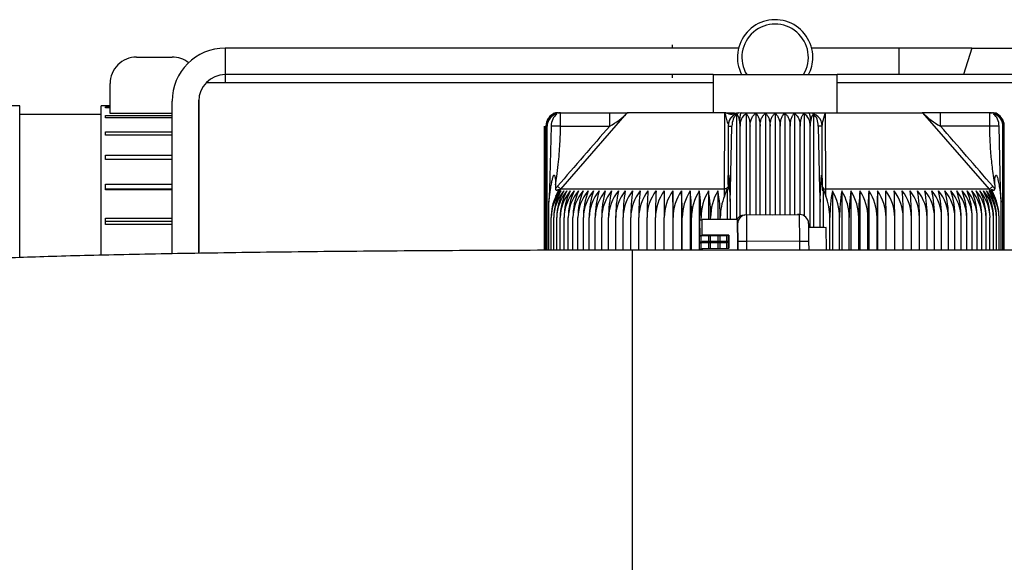
# Model space of a CAD drawing. Units: millimetres. Extents: x 0 to 408, y -8 to 289.
# Drawn here: x 41 to 46, y 112 to 115 of the extents above; entities that cross this region are included whole.
import ezdxf
from ezdxf.enums import TextEntityAlignment as Align

# ---------------------------------------------------------------- set-up
doc = ezdxf.new("R2010")
doc.units = ezdxf.units.MM
for name, color, linetype in [('13611038', 7, 'Continuous'), ('13811010_TAPON_R', 7, 'Continuous'), ('17A10037', 7, 'Continuous'), ('17A11022', 7, 'Continuous'), ('54082025_ABRAZAD', 7, 'Continuous'), ('54082040_ABRAZAD', 7, 'Continuous'), ('Predeterminado', 7, 'Continuous')]:
    doc.layers.add(name, color=color, linetype=linetype)
doc.styles.add('SEACAD_Arial', font='arial.ttf')
doc.dimstyles.new('SOLE', dxfattribs={"dimtxt": 2.6, "dimasz": 2.08, "dimexe": 1.3, "dimexo": 1.3, "dimgap": 0.65, "dimtad": 1, "dimdec": 0, "dimlfac": 20, "dimdsep": 46, "dimtxsty": 'SEACAD_Arial', "dimblk1": '_SE_FILLED', "dimblk2": '_SE_FILLED', "dimsah": 1, "dimcen": 1.3, "dimadec": 0, "dimazin": 0, "dimtfac": 0.7, "dimtdec": 3, "dimtmove": 0, "dimatfit": 3, "dimfxl": 1, "dimarcsym": 0})

# ---------------------------------------------------------------- blocks, each defined once
blk = doc.blocks.new('SE3')
at = {"layer": '13611038', "color": 7, "linetype": 'Continuous'}
blk.add_line((41.2253, 114.7264), (40.766, 114.7264), dxfattribs=at)
at = {"layer": '13811010_TAPON_R', "color": 7, "linetype": 'Continuous'}
for p, q in [((44.6753, 114.9514), (45.3753, 114.9514)), ((44.6753, 114.9514), (44.6753, 114.7364)), ((45.3753, 114.7364), (45.3753, 114.9514)), ((43.8003, 114.7364), (43.8151, 114.7364)), ((43.8151, 114.7364), (44.0934, 114.7364)), ((43.8151, 114.6614), (43.8151, 114.7364)), ((43.8171, 114.3061), (44.1919, 114.7364)), ((44.0934, 114.7364), (44.1959, 114.7364)), ((44.0934, 114.6614), (44.0934, 114.7364)), ((44.7415, 114.7364), (44.1919, 114.7364)), ((44.7397, 114.3061), (44.7415, 114.7364)), ((44.7415, 114.7364), (44.7969, 114.7364)), ((44.8083, 114.7282), (44.8083, 114.1353)), ((44.8353, 114.7364), (45.2153, 114.7364)), ((44.8622, 114.7321), (44.8622, 114.1606)), ((44.9164, 114.7321), (44.9164, 114.161)), ((44.9708, 114.7321), (44.9708, 114.1613)), ((45.0253, 114.7321), (45.0253, 114.1618)), ((45.0798, 114.7321), (45.0798, 114.1626)), ((45.1343, 114.7321), (45.1343, 114.1633)), ((45.1885, 114.7321), (45.1885, 114.1561)), ((45.2168, 114.7364), (45.3092, 114.7364)), ((45.2424, 114.7282), (45.2424, 114.0898)), ((45.3092, 114.7364), (45.8588, 114.7364)), ((45.3109, 114.3061), (45.3092, 114.7364)), ((45.9573, 114.7364), (45.8548, 114.7364)), ((46.2335, 114.3061), (45.8588, 114.7364)), ((46.2355, 114.7364), (45.9573, 114.7364)), ((45.9573, 114.6614), (45.9573, 114.7364)), ((46.2355, 114.7364), (46.2503, 114.7364)), ((46.2355, 114.6614), (46.2355, 114.7364)), ((43.7256, 113.9609), (43.7256, 114.6614)), ((43.7281, 113.9609), (43.7281, 114.6614)), ((43.7331, 113.9609), (43.7331, 114.6614)), ((43.7405, 113.961), (43.7405, 114.6614)), ((43.7625, 114.6614), (43.7538, 114.3038)), ((43.8151, 114.6614), (44.0934, 114.6614)), ((44.7603, 114.6614), (44.7819, 114.6614)), ((44.7603, 114.6614), (44.7603, 114.3311)), ((44.7746, 114.3038), (44.7819, 114.6614)), ((44.8276, 114.1533), (44.8276, 114.6614)), ((44.8838, 114.1608), (44.8838, 114.6614)), ((44.9403, 114.1611), (44.9403, 114.6614)), ((44.997, 114.1615), (44.997, 114.6614)), ((45.0537, 114.1622), (45.0537, 114.6614)), ((45.1103, 114.163), (45.1103, 114.6614)), ((45.1669, 114.1625), (45.1669, 114.6614)), ((45.2231, 114.0895), (45.2231, 114.6614)), ((45.2688, 114.6614), (45.2761, 114.3038)), ((45.2903, 114.3306), (45.2903, 114.6614)), ((45.2915, 114.6768), (45.2915, 114.6671)), ((46.2355, 114.6614), (45.9573, 114.6614)), ((46.2969, 114.3038), (46.2881, 114.6614)), ((46.3102, 113.9616), (46.3102, 114.6614)), ((46.3176, 113.9616), (46.3176, 114.6614)), ((43.787, 114.3306), (43.787, 114.308)), ((43.8171, 114.3061), (43.7985, 114.3222)), ((44.7603, 114.3311), (44.7603, 114.308)), ((45.2903, 114.3306), (45.2903, 114.308)), ((46.2522, 114.3222), (46.2335, 114.3061)), ((46.2636, 114.3306), (46.2636, 114.308)), ((43.7503, 114.2323), (43.7592, 114.304)), ((43.7538, 114.3038), (43.7503, 114.2323)), ((43.7889, 114.2663), (43.8171, 114.3061)), ((43.805, 114.3054), (43.7889, 114.2663)), ((44.7397, 114.3061), (43.8171, 114.3061)), ((44.4481, 114.2954), (44.4481, 113.9616)), ((44.4971, 114.2954), (44.4971, 113.9616)), ((44.547, 114.2954), (44.547, 113.9616)), ((44.5978, 114.2954), (44.5978, 113.9616)), ((44.6494, 114.2954), (44.6494, 114.1342)), ((44.7018, 114.2954), (44.7018, 114.1346)), ((44.7402, 114.2663), (44.7397, 114.3061)), ((44.7402, 114.2663), (44.7548, 114.3054)), ((44.7548, 114.3054), (44.7548, 114.1349)), ((44.769, 114.304), (44.7717, 114.2369)), ((44.7717, 114.2369), (44.7746, 114.3038)), ((45.2761, 114.3038), (45.2789, 114.2323)), ((45.2789, 114.2323), (45.2817, 114.304)), ((45.2959, 114.3054), (45.2959, 114.0905)), ((45.2959, 114.3054), (45.3104, 114.2663)), ((45.3104, 114.2663), (45.3109, 114.3061)), ((46.2335, 114.3061), (45.3109, 114.3061)), ((45.3488, 114.2954), (45.3488, 113.9616)), ((45.4012, 114.2954), (45.4012, 113.9616)), ((45.4529, 114.2954), (45.4529, 113.9616)), ((45.5037, 114.2954), (45.5037, 113.9616)), ((45.5536, 114.2954), (45.5536, 113.9616)), ((45.6025, 114.2954), (45.6025, 113.9616)), ((46.2617, 114.2663), (46.2335, 114.3061)), ((46.2617, 114.2663), (46.2457, 114.3054)), ((46.2915, 114.304), (46.3003, 114.2323)), ((46.3003, 114.2323), (46.2969, 114.3038)), ((43.7503, 113.961), (43.7503, 114.2323)), ((44.7717, 114.2369), (44.7717, 114.135)), ((45.2789, 114.0903), (45.2789, 114.2323)), ((46.3003, 113.9616), (46.3003, 114.2323)), ((43.7626, 113.961), (43.7626, 114.1454)), ((43.7773, 113.961), (43.7773, 114.1454)), ((43.7943, 113.9611), (43.7943, 114.1454)), ((43.8137, 113.9611), (43.8137, 114.1454)), ((43.8354, 113.9611), (43.8354, 114.1454)), ((43.8594, 113.9612), (43.8594, 114.1454)), ((43.8856, 113.9612), (43.8856, 114.1454)), ((43.9139, 113.9613), (43.9139, 114.1454)), ((43.9444, 113.9613), (43.9444, 114.1454)), ((43.9769, 113.9614), (43.9769, 114.1454)), ((44.0115, 113.9614), (44.0115, 114.1454)), ((44.0479, 113.9615), (44.0479, 114.1454)), ((44.0863, 113.9615), (44.0863, 114.1454)), ((44.1264, 113.9615), (44.1264, 114.1454)), ((44.1682, 113.9616), (44.1682, 114.1454)), ((44.2116, 113.9616), (44.2116, 114.1454)), ((44.2566, 113.9616), (44.2566, 114.1454)), ((44.3031, 113.9616), (44.3031, 114.1454)), ((44.3509, 113.9616), (44.3509, 114.1454)), ((44.4, 113.9616), (44.4, 114.1454)), ((44.4503, 113.9616), (44.4503, 114.1454)), ((44.5018, 113.9616), (44.5018, 114.1454)), ((44.5542, 113.9616), (44.5542, 114.1454)), ((44.6075, 114.1311), (44.6075, 114.1454)), ((44.6615, 114.1343), (44.6615, 114.1454)), ((44.7163, 114.1347), (44.7163, 114.1454)), ((45.3343, 113.9616), (45.3343, 114.1454)), ((45.3891, 113.9616), (45.3891, 114.1454)), ((45.4432, 113.9616), (45.4432, 114.1454)), ((45.4965, 113.9616), (45.4965, 114.1454)), ((45.5489, 113.9616), (45.5489, 114.1454)), ((45.6003, 113.9616), (45.6003, 114.1454)), ((45.6506, 113.9616), (45.6506, 114.1454)), ((45.6997, 113.9616), (45.6997, 114.1454)), ((45.7476, 113.9616), (45.7476, 114.1454)), ((45.794, 113.9616), (45.794, 114.1454)), ((45.839, 113.9616), (45.839, 114.1454)), ((45.8825, 113.9616), (45.8825, 114.1454)), ((45.9243, 113.9616), (45.9243, 114.1454)), ((45.9644, 113.9616), (45.9644, 114.1454)), ((46.0027, 113.9616), (46.0027, 114.1454)), ((46.0392, 113.9616), (46.0392, 114.1454)), ((46.0737, 113.9616), (46.0737, 114.1454)), ((46.1062, 113.9616), (46.1062, 114.1454)), ((46.1367, 113.9616), (46.1367, 114.1454)), ((46.1651, 113.9616), (46.1651, 114.1454)), ((46.1913, 113.9616), (46.1913, 114.1454)), ((46.2152, 113.9616), (46.2152, 114.1454)), ((46.2369, 113.9616), (46.2369, 114.1454)), ((46.2563, 113.9616), (46.2563, 114.1454)), ((46.2734, 113.9616), (46.2734, 114.1454)), ((46.2881, 113.9616), (46.2881, 114.1454)), ((44.6075, 114.0077), (44.6075, 114.0424)), ((44.6494, 114.043), (44.6494, 114.0108)), ((44.6615, 114.0109), (44.6615, 114.0432)), ((44.7018, 114.0437), (44.7018, 114.0111)), ((44.7163, 114.0112), (44.7163, 114.0439)), ((44.6075, 113.9681), (44.6075, 114.0038)), ((44.6494, 114.0044), (44.6494, 113.9712)), ((44.6615, 113.9713), (44.6615, 114.0046)), ((44.7018, 114.0051), (44.7018, 113.9715)), ((44.7163, 113.9716), (44.7163, 114.0053))]:
    blk.add_line(p, q, dxfattribs=at)
for centre, radius, start, end in [((45.0253, 115.0489), 0.2125, 0, 207.3112), ((45.0253, 115.0489), 0.1875, 328.6678, 211.3323), ((45.0253, 115.0489), 0.2125, 332.6888, 0), ((43.8083, 114.6603), 0.0752, 107.2035, 179.125), ((43.8077, 114.6628), 0.0746, 111.6962, 160.2363), ((43.8151, 114.6634), 0.0747, 112.9184, 181.4884), ((43.8003, 114.6614), 0.075, 90, 110.0114), ((43.904, 115.0123), 0.3988, 298.359, 316.2182), ((44.5034, 114.6368), 0.2581, 8.8259, 22.7048), ((44.8353, 114.6614), 0.075, 90.0001, 180), ((44.8333, 114.663), 0.0732, 115.0665, 174.5967), ((44.833, 114.6204), 0.116, 95.7949, 110.0499), ((44.9055, 114.6671), 0.0782, 123.6991, 184.1507), ((45.1451, 114.6671), 0.0782, 355.8491, 56.3011), ((45.2153, 114.6614), 0.075, 0, 90), ((46.1401, 115.0037), 0.388, 223.5321, 241.8906), ((46.2503, 114.6614), 0.075, 68.6875, 90), ((46.2424, 114.6603), 0.0752, 0.8751, 72.7965), ((46.2356, 114.6634), 0.0747, 358.5116, 67.0815), ((46.243, 114.6628), 0.0746, 10.7546, 68.3038), ((43.8113, 114.6613), 0.0708, 153.0348, 179.9371), ((43.7879, 112.5432), 2.1184, 89.2625, 90.6854), ((79.9187, 83.2181), 47.6669, 138.72707, 139.26737), ((44.6464, 114.6619), 0.1812, 359.8336, 10.0108), ((45.4045, 114.6619), 0.1814, 169.9939, 180.1616), ((45.2712, 107.1584), 7.5031, 89.85412, 90.01866), ((9.6179, 82.7712), 48.3481, 40.73644, 41.26913), ((46.2627, 112.665), 1.9966, 89.2712, 90.7809), ((46.2394, 114.6613), 0.0708, 0.0648, 26.9633), ((44.0084, 114.1414), 0.277, 139.253, 143.0203), ((46.0465, 114.1448), 0.2716, 36.9391, 40.7824), ((43.9962, 114.1444), 0.2336, 139.7427, 179.7576), ((44.0484, 114.1464), 0.2858, 155.2023, 180.2004), ((44.0657, 114.1477), 0.2885, 149.2084, 180.4603), ((44.0095, 114.1443), 0.2322, 139.3914, 179.7186), ((44.093, 114.1481), 0.2987, 150.4409, 180.5087), ((44.0254, 114.1442), 0.2311, 139.1058, 179.6861), ((44.1242, 114.1484), 0.3105, 151.7406, 180.5506), ((44.0439, 114.1441), 0.2302, 138.8855, 179.6606), ((44.1597, 114.1487), 0.3243, 153.1067, 180.5851), ((44.065, 114.144), 0.2296, 138.7305, 179.6424), ((44.0886, 114.1439), 0.2292, 138.6406, 179.6317), ((44.1998, 114.1491), 0.3405, 154.5377, 180.6112), ((44.2451, 114.1494), 0.3595, 156.0321, 180.6282), ((44.1147, 114.1439), 0.2291, 138.6155, 179.6287), ((44.2962, 114.1497), 0.3823, 157.5879, 180.6355), ((44.1432, 114.144), 0.2293, 138.6554, 179.6335), ((44.3541, 114.1499), 0.4097, 159.2028, 180.6327), ((44.1742, 114.144), 0.2298, 138.7706, 179.6355), ((44.4201, 114.1502), 0.4432, 160.8739, 180.6195), ((44.2073, 114.1441), 0.2304, 138.9301, 179.6658), ((44.4961, 114.1505), 0.4847, 162.5981, 180.5958), ((44.2428, 114.1442), 0.2313, 139.1653, 179.693), ((44.5852, 114.1507), 0.5372, 164.3718, 180.5619), ((44.2804, 114.1443), 0.2325, 139.4659, 179.727), ((44.6917, 114.1509), 0.6055, 166.1908, 180.5181), ((44.3203, 114.1445), 0.234, 139.8323, 179.7674), ((44.8235, 114.1511), 0.6971, 168.0507, 180.465), ((44.3622, 114.1447), 0.2359, 140.2647, 179.8138), ((44.9941, 114.1512), 0.826, 169.9466, 180.4034), ((44.4062, 114.1449), 0.238, 140.7636, 179.8653), ((45.2306, 114.1514), 1.019, 171.8733, 180.3343), ((44.4522, 114.1451), 0.2406, 141.3294, 179.9213), ((45.5949, 114.1515), 1.3383, 173.8251, 180.259), ((44.5002, 114.1453), 0.2436, 141.9623, 179.9811), ((46.2283, 114.1529), 1.9253, 175.7536, 180.2215), ((44.5501, 114.1456), 0.247, 142.6629, 180.0436), ((48.0651, 114.1516), 3.7141, 177.7807, 180.0952), ((44.6019, 114.1459), 0.251, 143.4315, 180.108), ((80.565, 114.1516), 36.165, 179.77217, 180.00981), ((44.6556, 114.1462), 0.2555, 144.2684, 180.1732), ((39.7791, 114.1516), 4.6712, 359.9242, 1.7643), ((44.7111, 114.1465), 0.2608, 145.1739, 180.2381), ((42.3027, 114.1516), 2.1991, 359.8401, 3.7509), ((44.7685, 114.1468), 0.2668, 146.1481, 180.3018), ((43.1115, 114.1515), 1.4427, 359.7589, 5.7257), ((44.8278, 114.1472), 0.2736, 147.191, 180.363), ((43.5301, 114.1514), 1.0774, 359.6824, 7.6825), ((44.889, 114.1475), 0.2815, 148.3026, 180.4206), ((43.7986, 114.1513), 0.863, 359.6118, 9.6154), ((44.9522, 114.1478), 0.2907, 149.4825, 180.4736), ((43.9937, 114.1511), 0.7226, 359.5484, 11.5188), ((45.0237, 114.1468), 0.3106, 359.7474, 22.6276), ((46.0567, 114.1511), 0.7224, 168.4794, 180.4534), ((45.0984, 114.1478), 0.2907, 359.5281, 30.5158), ((46.2518, 114.1513), 0.8628, 170.3831, 180.3897), ((45.1616, 114.1475), 0.2816, 359.5808, 31.6959), ((46.5202, 114.1514), 1.077, 172.3163, 180.3189), ((45.2228, 114.1471), 0.2737, 359.6382, 32.8077), ((46.9387, 114.1515), 1.4422, 174.2734, 180.242), ((45.2821, 114.1468), 0.2668, 359.6992, 33.8509), ((47.7472, 114.1516), 2.1983, 176.2484, 180.1606), ((45.3395, 114.1465), 0.2608, 359.7626, 34.8254), ((50.27, 114.1516), 4.6697, 178.2354, 180.0761), ((45.3951, 114.1462), 0.2555, 359.8273, 35.7311), ((45.4488, 114.1459), 0.251, 359.8923, 36.5682), ((9.4974, 114.1516), 36.1532, 359.99016, 0.22788), ((45.5006, 114.1456), 0.247, 359.9564, 37.3371), ((41.9868, 114.1516), 3.7129, 359.9044, 2.2197), ((45.5505, 114.1453), 0.2436, 0.0187, 38.0379), ((43.79, 114.1517), 1.9576, 359.8154, 4.2095), ((45.5984, 114.1451), 0.2406, 0.0782, 38.6711), ((44.4562, 114.1515), 1.3379, 359.74, 6.1759), ((45.6445, 114.1449), 0.238, 0.134, 39.2371), ((44.8203, 114.1514), 1.0187, 359.6644, 8.1281), ((45.6885, 114.1447), 0.2358, 0.1854, 39.7362), ((45.0568, 114.1513), 0.8257, 359.595, 10.055), ((45.7304, 114.1445), 0.234, 0.2315, 40.1688), ((45.2274, 114.1511), 0.6969, 359.5332, 11.9511), ((45.7702, 114.1443), 0.2325, 0.2718, 40.5353), ((45.3591, 114.1509), 0.6053, 359.4799, 13.8112), ((45.8079, 114.1442), 0.2313, 0.3057, 40.836), ((45.4656, 114.1507), 0.5371, 359.4359, 15.6304), ((45.8434, 114.1441), 0.2303, 0.3328, 41.0713), ((45.5546, 114.1505), 0.4846, 359.4019, 17.4042), ((45.8757, 114.1437), 0.2305, 0.4296, 41.1643), ((45.6306, 114.1502), 0.4431, 359.3782, 19.1284), ((45.9074, 114.144), 0.2293, 0.365, 41.3461), ((45.6966, 114.15), 0.4096, 359.3649, 20.7996), ((45.936, 114.1439), 0.2291, 0.3697, 41.386), ((45.7545, 114.1497), 0.3822, 359.3621, 22.4145), ((45.962, 114.144), 0.2292, 0.3668, 41.361), ((45.8056, 114.1494), 0.3595, 359.3695, 23.9703), ((45.9857, 114.144), 0.2296, 0.3561, 41.271), ((45.8509, 114.1491), 0.3404, 359.3866, 25.4646), ((46.0068, 114.1441), 0.2302, 0.338, 41.1159), ((45.891, 114.1487), 0.3242, 359.4128, 26.8955), ((46.0253, 114.1442), 0.231, 0.3125, 40.8956), ((45.9265, 114.1484), 0.3105, 359.4474, 28.2614), ((46.0412, 114.1443), 0.2322, 0.2802, 40.6098), ((45.9577, 114.1481), 0.2986, 359.4894, 29.5609), ((46.0544, 114.1444), 0.2336, 0.2413, 40.2584), ((45.9849, 114.1477), 0.2885, 359.5381, 30.7933)]:
    blk.add_arc(centre, radius, start, end, dxfattribs=at)
for centre, major_axis, ratio, start_param, end_param in [((43.8151, 114.6614), (0, -0.075), 0.987898, 3.141593, 4.271176), ((43.8042, 114.6614), (0, 0.0676), 0.941387, 0.155748, 1.077147), ((43.8199, 114.6614), (0, 0.0746), 0.769241, 0.46281, 1.570476), ((44.8296, 114.6614), (0, 0.0746), 0.638958, 0.46281, 1.570796), ((44.8047, 114.6614), (0, 0.0676), 0.337328, 5.206038, 6.127437), ((44.8353, 114.6614), (0, 0.075), 0.155102, 0, 1.129584), ((45.2153, 114.6614), (0, -0.075), 0.155102, 2.012009, 3.141593), ((45.2459, 114.6614), (0, 0.0676), 0.337328, 0.155748, 1.077147), ((45.2211, 114.6614), (0, 0.0746), 0.638958, 4.71271, 5.820376), ((46.2355, 114.6614), (0, 0.075), 0.987898, 5.153602, 6.283185), ((46.2465, 114.6614), (0, 0.0676), 0.941387, 5.206038, 6.127437), ((46.2307, 114.6614), (0, 0.0746), 0.769241, 4.71271, 5.820376), ((45.3153, 114.3222), (0.025, 0), 0.653007, 3.141593, 4.535245), ((43.7816, 114.2955), (-0.0354, 0.0056), 0.18385, -0.855294, -0.637693), ((44.9007, 114.1449), (-0.001, 0.2456), 0.750718, 1.05067, 1.565595), ((44.7956, 114.2956), (-0.0353, 0.0065), 0.149993, -0.904506, -0.687124), ((45.2551, 114.2955), (0.0352, 0.0067), 0.153122, 0.686517, 0.904118), ((46.0848, 114.1449), (0.0015, 0.2456), 0.827512, 4.719597, 5.234522), ((46.269, 114.2955), (0.0354, 0.0056), 0.183996, 0.637663, 0.855275)]:
    blk.add_ellipse(centre, major_axis=major_axis, ratio=ratio, start_param=start_param, end_param=end_param, dxfattribs=at)
for points, knots in [([(44.8128, 114.7344), (44.805, 114.7332), (44.7963, 114.7322), (44.7798, 114.7272), (44.7701, 114.7276), (44.7623, 114.731), (44.7511, 114.7342), (44.7451, 114.7356), (44.7415, 114.7364)], [0, 0, 0, 0, 0.35266, 0.474326, 0.574528, 0.782868, 0.889179, 1, 1, 1, 1]), ([(44.8622, 114.7321), (44.8651, 114.7297), (44.8679, 114.7264), (44.8731, 114.7176), (44.8754, 114.7123), (44.8794, 114.7), (44.881, 114.6929), (44.8832, 114.6778), (44.8838, 114.6696), (44.8838, 114.6614)], [0, 0, 0, 0, 0.25, 0.25, 0.5, 0.5, 0.75, 0.75, 1, 1, 1, 1]), ([(44.8838, 114.6614), (44.8838, 114.6696), (44.8847, 114.6776), (44.888, 114.6929), (44.8904, 114.6999), (44.8964, 114.7123), (44.8999, 114.7176), (44.9077, 114.7264), (44.9119, 114.7297), (44.9164, 114.7321)], [0, 0, 0, 0, 0.25, 0.25, 0.5, 0.5, 0.75, 0.75, 1, 1, 1, 1]), ([(44.9164, 114.7321), (44.9197, 114.7297), (44.9227, 114.7264), (44.9285, 114.7176), (44.9311, 114.7123), (44.9354, 114.7), (44.9372, 114.6929), (44.9396, 114.6778), (44.9403, 114.6696), (44.9403, 114.6614)], [0, 0, 0, 0, 0.25, 0.25, 0.5, 0.5, 0.75, 0.75, 1, 1, 1, 1]), ([(44.9403, 114.6614), (44.9403, 114.6696), (44.9411, 114.6776), (44.9442, 114.6929), (44.9465, 114.6999), (44.9521, 114.7123), (44.9554, 114.7176), (44.9627, 114.7264), (44.9666, 114.7297), (44.9708, 114.7321)], [0, 0, 0, 0, 0.25, 0.25, 0.5, 0.5, 0.75, 0.75, 1, 1, 1, 1]), ([(44.9708, 114.7321), (44.9744, 114.7297), (44.9777, 114.7264), (44.984, 114.7176), (44.9869, 114.7123), (44.9916, 114.7), (44.9936, 114.6929), (44.9962, 114.6778), (44.997, 114.6696), (44.997, 114.6614)], [0, 0, 0, 0, 0.25, 0.25, 0.5, 0.5, 0.75, 0.75, 1, 1, 1, 1]), ([(44.997, 114.6614), (44.997, 114.6696), (44.9977, 114.6776), (45.0006, 114.6929), (45.0027, 114.6999), (45.0079, 114.7123), (45.011, 114.7176), (45.0178, 114.7264), (45.0215, 114.7297), (45.0253, 114.7321)], [0, 0, 0, 0, 0.25, 0.25, 0.5, 0.5, 0.75, 0.75, 1, 1, 1, 1]), ([(45.0253, 114.7321), (45.0292, 114.7297), (45.0329, 114.7264), (45.0396, 114.7176), (45.0427, 114.7123), (45.0479, 114.7), (45.05, 114.6929), (45.0529, 114.6778), (45.0537, 114.6696), (45.0537, 114.6614)], [0, 0, 0, 0, 0.25, 0.25, 0.5, 0.5, 0.75, 0.75, 1, 1, 1, 1]), ([(45.0537, 114.6614), (45.0537, 114.6696), (45.0544, 114.6776), (45.057, 114.6929), (45.059, 114.6999), (45.0638, 114.7123), (45.0666, 114.7176), (45.0729, 114.7264), (45.0763, 114.7297), (45.0798, 114.7321)], [0, 0, 0, 0, 0.25, 0.25, 0.5, 0.5, 0.75, 0.75, 1, 1, 1, 1]), ([(45.0798, 114.7321), (45.084, 114.7297), (45.0879, 114.7264), (45.0953, 114.7176), (45.0986, 114.7123), (45.1041, 114.7), (45.1064, 114.6929), (45.1095, 114.6778), (45.1103, 114.6696), (45.1103, 114.6614)], [0, 0, 0, 0, 0.25, 0.25, 0.5, 0.5, 0.75, 0.75, 1, 1, 1, 1]), ([(45.1103, 114.6614), (45.1103, 114.6696), (45.111, 114.6776), (45.1134, 114.6929), (45.1152, 114.6999), (45.1196, 114.7123), (45.1222, 114.7176), (45.1279, 114.7264), (45.131, 114.7297), (45.1343, 114.7321)], [0, 0, 0, 0, 0.25, 0.25, 0.5, 0.5, 0.75, 0.75, 1, 1, 1, 1]), ([(45.1343, 114.7321), (45.1387, 114.7297), (45.1429, 114.7264), (45.1507, 114.7176), (45.1543, 114.7123), (45.1602, 114.7), (45.1627, 114.6929), (45.166, 114.6778), (45.1669, 114.6696), (45.1669, 114.6614)], [0, 0, 0, 0, 0.25, 0.25, 0.5, 0.5, 0.75, 0.75, 1, 1, 1, 1]), ([(45.1669, 114.6614), (45.1669, 114.6696), (45.1674, 114.6776), (45.1696, 114.6929), (45.1712, 114.6999), (45.1752, 114.7123), (45.1775, 114.7176), (45.1827, 114.7264), (45.1855, 114.7297), (45.1885, 114.7321)], [0, 0, 0, 0, 0.25, 0.25, 0.5, 0.5, 0.75, 0.75, 1, 1, 1, 1]), ([(45.2917, 114.677), (45.2921, 114.6802), (45.293, 114.6843), (45.2947, 114.6894), (45.2958, 114.6918), (45.2966, 114.6939), (45.2972, 114.6957), (45.2979, 114.6978), (45.2986, 114.7011), (45.2996, 114.7051), (45.3016, 114.7115), (45.3037, 114.7195), (45.3059, 114.7271), (45.3076, 114.7326), (45.3086, 114.7351), (45.3092, 114.7364)], [0.2278088, 0.2278088, 0.2278088, 0.2278088, 0.3654428, 0.4140754, 0.4581703, 0.4810261, 0.5057878, 0.5335175, 0.5653, 0.6247676, 0.6829913, 0.8071509, 0.9100402, 0.9528026, 1, 1, 1, 1]), ([(43.787, 114.3306), (43.7894, 114.3461), (43.7948, 114.3839), (43.8021, 114.4423), (43.8083, 114.5039), (43.8124, 114.5602), (43.8146, 114.6121), (43.8151, 114.6454), (43.8151, 114.6614)], [0, 0, 0, 0, 0.14147, 0.346323, 0.531806, 0.700401, 0.855396, 1, 1, 1, 1]), ([(46.2636, 114.3306), (46.2584, 114.3655), (46.2537, 114.4001), (46.2467, 114.4596), (46.2436, 114.491), (46.2375, 114.5668), (46.2355, 114.6152), (46.2355, 114.6614)], [0, 0, 0, 0, 0.25, 0.25, 0.5, 0.5, 1, 1, 1, 1]), ([(43.7592, 114.304), (43.7606, 114.3138), (43.7632, 114.3312), (43.7671, 114.3518), (43.7702, 114.3648), (43.7721, 114.3723), (43.7742, 114.378), (43.7758, 114.3823), (43.779, 114.3858), (43.7821, 114.3824), (43.7837, 114.3782), (43.7856, 114.3693), (43.7866, 114.3533), (43.7869, 114.3394), (43.787, 114.3306)], [0, 0, 0, 0, 0.211328, 0.374235, 0.44885, 0.495353, 0.5407, 0.577454, 0.599915, 0.623412, 0.657777, 0.701944, 0.813597, 1, 1, 1, 1]), ([(44.7603, 114.3311), (44.7603, 114.3399), (44.7604, 114.354), (44.7608, 114.37), (44.7613, 114.3791), (44.7616, 114.3834), (44.7622, 114.3863), (44.763, 114.3862), (44.7641, 114.3821), (44.7649, 114.3733), (44.7663, 114.3574), (44.7676, 114.3336), (44.7685, 114.3145), (44.769, 114.304)], [0, 0, 0, 0, 0.183189, 0.294158, 0.338153, 0.374861, 0.389938, 0.403277, 0.430068, 0.49388, 0.59574, 0.777529, 1, 1, 1, 1]), ([(45.2817, 114.304), (45.2821, 114.3138), (45.2829, 114.3312), (45.2842, 114.3518), (45.2851, 114.3648), (45.2857, 114.3723), (45.2863, 114.378), (45.2868, 114.3823), (45.2878, 114.3858), (45.2889, 114.3824), (45.2893, 114.3782), (45.2899, 114.3693), (45.2902, 114.3533), (45.2903, 114.3394), (45.2903, 114.3306)], [0, 0, 0, 0, 0.211328, 0.374235, 0.44885, 0.495353, 0.5407, 0.577454, 0.599916, 0.623412, 0.657777, 0.701944, 0.813597, 1, 1, 1, 1]), ([(46.2636, 114.3306), (46.2636, 114.3391), (46.2636, 114.3526), (46.2652, 114.3678), (46.2664, 114.3766), (46.2674, 114.3813), (46.2703, 114.386), (46.2746, 114.3834), (46.2763, 114.3778), (46.2793, 114.3697), (46.2816, 114.36), (46.2841, 114.3487), (46.2876, 114.3304), (46.2899, 114.3149), (46.2915, 114.304)], [0, 0, 0, 0, 0.179803, 0.286295, 0.326736, 0.365012, 0.396336, 0.418174, 0.45728, 0.519195, 0.604402, 0.666991, 0.765757, 1, 1, 1, 1]), ([(43.787, 114.308), (43.7871, 114.3068), (43.7872, 114.3047), (43.7883, 114.3018), (43.7909, 114.3), (43.7939, 114.3002), (43.7969, 114.3011), (43.7996, 114.3023), (43.8023, 114.3038), (43.804, 114.3049), (43.805, 114.3054)], [0, 0, 0, 0, 0.142821, 0.251215, 0.364607, 0.500318, 0.615001, 0.749823, 0.864113, 1, 1, 1, 1]), ([(44.7548, 114.3054), (44.7551, 114.3048), (44.7556, 114.3038), (44.7564, 114.3023), (44.7572, 114.3011), (44.7582, 114.3002), (44.7591, 114.3), (44.7599, 114.3017), (44.7603, 114.3047), (44.7603, 114.3068), (44.7603, 114.308)], [0, 0, 0, 0, 0.141281, 0.249561, 0.380589, 0.496773, 0.633905, 0.747256, 0.85618, 1, 1, 1, 1]), ([(45.2903, 114.308), (45.2903, 114.3068), (45.2904, 114.3047), (45.2907, 114.3018), (45.2915, 114.3), (45.2925, 114.3002), (45.2934, 114.3011), (45.2942, 114.3023), (45.2951, 114.3038), (45.2956, 114.3049), (45.2959, 114.3054)], [0, 0, 0, 0, 0.142821, 0.251215, 0.364607, 0.500318, 0.615001, 0.749823, 0.864113, 1, 1, 1, 1]), ([(46.2457, 114.3054), (46.2467, 114.3048), (46.2484, 114.3038), (46.2511, 114.3023), (46.2537, 114.3011), (46.2566, 114.3002), (46.2597, 114.3), (46.2623, 114.3017), (46.2635, 114.3047), (46.2636, 114.3068), (46.2636, 114.308)], [0, 0, 0, 0, 0.141279, 0.249561, 0.380589, 0.496773, 0.633905, 0.747256, 0.85618, 1, 1, 1, 1])]:
    blk.add_open_spline(points, degree=3, knots=knots, dxfattribs=at)
blk.add_rational_spline([(44.7603, 114.3222), (44.7603, 114.3139), (44.7522, 114.3076), (44.7397, 114.3061)], [1.13195434982, 0.956022782631, 0.956015217052, 1.13193165308], degree=3, dxfattribs=at)
at = {"layer": '17A10037', "color": 7, "linetype": 'Continuous'}
for p, q in [((44.8194, 115.1014), (41.9254, 115.1014)), ((41.9254, 115.1014), (41.9254, 114.9514)), ((44.4459, 115.1014), (44.4459, 115.1201)), ((45.7241, 115.1014), (45.2312, 115.1014)), ((46.1342, 115.1014), (45.7241, 115.1014)), ((45.7241, 114.9514), (45.7241, 115.1014)), ((46.1342, 115.1014), (46.0873, 114.9514)), ((46.1342, 115.1014), (46.4438, 115.1014)), ((44.6753, 114.9514), (41.9254, 114.9514)), ((41.9254, 114.9514), (41.9254, 114.9074)), ((44.4459, 114.9326), (44.4459, 114.9514)), ((45.7241, 114.9514), (45.3753, 114.9514)), ((46.0873, 114.9514), (45.7241, 114.9514)), ((46.3969, 114.9514), (46.0873, 114.9514)), ((41.8194, 114.9074), (41.9254, 114.9074)), ((41.9254, 114.9074), (44.6753, 114.9074)), ((45.3753, 114.9074), (48.0065, 114.9074)), ((41.6254, 113.9414), (41.6254, 114.8014)), ((41.7754, 114.8014), (41.7754, 113.9439)), ((41.7755, 113.9439), (41.7755, 114.8068))]:
    blk.add_line(p, q, dxfattribs=at)
for radius in [0.3, 0.15]:
    blk.add_arc((41.9254, 114.8014), radius, 90, 180, dxfattribs=at)
at = {"layer": '17A11022', "color": 7, "linetype": 'Continuous'}
for p in [(44.2203, 112.0616), (50.649, 113.9616)]:
    blk.add_line(p, (44.2203, 113.9616), dxfattribs=at)
blk.add_open_spline([(44.2203, 113.9616), (44.1576, 113.9616), (44.0031, 113.9615), (43.7231, 113.961), (43.404, 113.9599), (43.0874, 113.9582), (42.7787, 113.956), (42.4791, 113.9533), (42.1906, 113.95), (41.9149, 113.9462), (41.6538, 113.942), (41.4088, 113.9374), (41.1813, 113.9323), (40.9725, 113.9267), (40.7833, 113.9208), (40.6142, 113.9144), (40.4648, 113.9075), (40.3326, 113.8997), (40.2319, 113.8918), (40.1496, 113.8827), (40.085, 113.873), (40.0195, 113.8596), (39.9555, 113.8428), (39.8786, 113.8166), (39.7891, 113.7769), (39.6904, 113.7195), (39.5891, 113.6416), (39.4932, 113.544), (39.4092, 113.4286), (39.3425, 113.2996), (39.2943, 113.158), (39.2817, 113.0684), (39.275, 113.0162)], degree=3, knots=[0, 0, 0, 0, 0.023448, 0.068036, 0.112636, 0.157243, 0.201863, 0.246502, 0.291168, 0.335871, 0.380624, 0.425448, 0.470373, 0.515444, 0.56074, 0.6064, 0.652702, 0.700281, 0.751031, 0.782767, 0.809331, 0.82401, 0.837883, 0.851561, 0.866196, 0.88278, 0.90091, 0.919973, 0.939689, 0.95983, 0.980223, 1, 1, 1, 1], dxfattribs=at)
at = {"layer": '54082025_ABRAZAD', "color": 7, "linetype": 'Continuous'}
for p, q in [((41.4253, 115.0508), (41.6253, 115.0508)), ((41.2753, 114.7324), (41.2753, 114.9012)), ((40.766, 114.7764), (40.716, 114.7764)), ((40.766, 113.9212), (40.766, 114.7764)), ((41.2253, 113.9342), (41.2253, 114.7764)), ((41.2753, 114.7764), (41.2253, 114.7764)), ((41.2503, 114.7692), (41.2753, 114.7692)), ((41.2503, 114.7642), (41.2503, 114.7692)), ((41.2753, 114.7642), (41.2503, 114.7642)), ((41.7755, 114.7764), (41.7754, 114.7764)), ((41.7754, 114.7692), (41.7755, 114.7692)), ((41.7755, 114.7642), (41.7754, 114.7642)), ((41.2503, 114.721), (41.6254, 114.721)), ((41.2503, 114.7084), (41.2503, 114.721)), ((41.6254, 114.7084), (41.2503, 114.7084)), ((41.6254, 114.7324), (41.2753, 114.7324)), ((41.7754, 114.721), (41.7755, 114.721)), ((41.7755, 114.7084), (41.7754, 114.7084)), ((41.2503, 114.6294), (41.6254, 114.6294)), ((41.2503, 114.6096), (41.2503, 114.6294)), ((41.6254, 114.6096), (41.2503, 114.6096)), ((41.7754, 114.6294), (41.7755, 114.6294)), ((41.7755, 114.6096), (41.7754, 114.6096)), ((41.2503, 114.4982), (41.6254, 114.4982)), ((41.2503, 114.4723), (41.2503, 114.4982)), ((41.7754, 114.4982), (41.7755, 114.4982)), ((41.6254, 114.4723), (41.2503, 114.4723)), ((41.7755, 114.4723), (41.7754, 114.4723)), ((41.2503, 114.3334), (41.6254, 114.3334)), ((41.2503, 114.3023), (41.2503, 114.3334)), ((41.7754, 114.3334), (41.7755, 114.3334)), ((41.6254, 114.3052), (41.2503, 114.3052)), ((41.6254, 114.3023), (41.2503, 114.3023)), ((41.7755, 114.3052), (41.7754, 114.3052)), ((41.7755, 114.3023), (41.7754, 114.3023)), ((41.2503, 114.142), (41.6254, 114.142)), ((41.2503, 114.1072), (41.2503, 114.142)), ((41.7754, 114.142), (41.7755, 114.142)), ((41.6254, 114.123), (41.2503, 114.123)), ((41.6254, 114.1072), (41.2503, 114.1072)), ((41.7755, 114.123), (41.7754, 114.123)), ((41.7755, 114.1072), (41.7754, 114.1072))]:
    blk.add_line(p, q, dxfattribs=at)
for centre, start_param, end_param in [((41.4253, 114.9012), 1.570796, 3.141593), ((41.6253, 114.9012), 0.901286, 1.570796)]:
    blk.add_ellipse(centre, major_axis=(0.15, 0), ratio=0.997197, start_param=start_param, end_param=end_param, dxfattribs=at)
at = {"layer": '54082040_ABRAZAD', "color": 7, "linetype": 'Continuous'}
for p, q in [((44.8509, 114.1594), (44.8531, 114.1595)), ((44.8509, 114.1594), (44.8509, 114.1589)), ((44.8635, 114.1606), (45.1635, 114.1626)), ((44.8635, 114.1606), (44.8645, 114.0106)), ((45.008, 114.1616), (45.1509, 114.1635)), ((45.1509, 114.1625), (45.1509, 114.1635)), ((45.1645, 114.0126), (45.1635, 114.1626)), ((44.6137, 114.1312), (44.6012, 114.1311)), ((44.6025, 114.0424), (44.6012, 114.1311)), ((44.8136, 114.1353), (44.6136, 114.134)), ((44.6142, 114.0453), (44.6136, 114.134)), ((44.8138, 114.1103), (44.8136, 114.1353)), ((44.8138, 114.1103), (44.8145, 114.0103)), ((44.8138, 114.1103), (44.8138, 114.1103)), ((44.8145, 114.0103), (44.8138, 114.1103)), ((44.8138, 114.1103), (44.8138, 114.1103)), ((44.8138, 114.1103), (44.8148, 113.9616)), ((45.2138, 114.1129), (45.2145, 114.0129)), ((45.3019, 114.0906), (45.214, 114.0894)), ((45.314, 114.0886), (45.214, 114.0879)), ((45.3019, 114.0885), (45.3019, 114.0906)), ((45.3148, 113.9616), (45.314, 114.0886)), ((44.7524, 114.0451), (44.6024, 114.043)), ((44.6024, 114.043), (44.6025, 114.0424)), ((44.6025, 114.0424), (44.7524, 114.0444)), ((44.7642, 114.047), (44.6142, 114.046)), ((44.6142, 114.0453), (44.7642, 114.0463)), ((44.6142, 114.046), (44.6142, 114.0453)), ((44.7524, 114.0451), (44.7529, 114.0115)), ((44.7524, 114.0451), (44.7524, 114.0444)), ((44.7529, 114.0097), (44.7524, 114.0444)), ((44.7642, 114.047), (44.7647, 113.972)), ((44.7642, 114.047), (44.7642, 114.0463)), ((44.7645, 114.0116), (44.7642, 114.0463)), ((44.6145, 114.0078), (44.6029, 114.0076)), ((44.603, 114.0038), (44.6029, 114.0076)), ((44.6029, 114.0076), (44.603, 114.0038)), ((44.603, 114.0038), (44.753, 114.0058)), ((44.7645, 114.0116), (44.6145, 114.0106)), ((44.6145, 114.0067), (44.6145, 114.0106)), ((44.6145, 114.0106), (44.6145, 114.0067)), ((44.6145, 114.0067), (44.7645, 114.0077)), ((44.7529, 114.0076), (44.7534, 113.9701)), ((44.7529, 114.0076), (44.753, 114.0058)), ((44.7534, 113.9719), (44.753, 114.0058)), ((44.7645, 114.0116), (44.7645, 114.0077)), ((44.7647, 113.9713), (44.7645, 114.0077)), ((44.8645, 114.0106), (44.8145, 114.0103)), ((44.8145, 114.0103), (44.8148, 113.9616)), ((44.8148, 113.9616), (44.8145, 114.0103)), ((45.1645, 114.0126), (44.8645, 114.0106)), ((44.8645, 114.0106), (44.8648, 113.9616)), ((45.1645, 114.0126), (45.2145, 114.0129)), ((45.1648, 113.9616), (45.1645, 114.0126)), ((45.2145, 114.0129), (45.2148, 113.9616)), ((44.6035, 113.968), (44.6147, 113.9682)), ((44.6035, 113.968), (44.6036, 113.9616)), ((44.6035, 113.9674), (44.6035, 113.968)), ((44.6147, 113.971), (44.7647, 113.972)), ((44.6147, 113.971), (44.6148, 113.9616)), ((44.6147, 113.9703), (44.6147, 113.971))]:
    blk.add_line(p, q, dxfattribs=at)
for centre, start, end in [((44.8516, 114.1095), 90.7784, 149.9964), ((44.8638, 114.1106), 90.3772, 180.3772), ((45.1515, 114.1135), 78.8907, 90.7784), ((45.1638, 114.1126), 0.3772, 90.3772)]:
    blk.add_arc(centre, 0.05, start, end, dxfattribs=at)
blk = doc.blocks.new('DMBLK21')
at = {"layer": 'Predeterminado', "linetype": 'Continuous'}
for points in [[(27.1379, 113.0214), (27.8312, 113.0214), (27.4846, 115.1014)], [(27.1379, 77.3564), (27.4846, 75.2764), (27.8312, 77.3564)]]:
    blk.add_hatch(color=7, dxfattribs=at).paths.add_polyline_path(points)
at = {"layer": 'Predeterminado', "color": 7, "linetype": 'Continuous'}
for p, q in [((40.6254, 115.1014), (26.1846, 115.1014)), ((27.4846, 75.2764), (27.4846, 115.1014)), ((35.0754, 75.2764), (26.1846, 75.2764))]:
    blk.add_line(p, q, dxfattribs=at)
at = {"layer": 'Predeterminado', "color": 7, "linetype": 'Continuous', "style": 'SEACAD_Arial'}
blk.add_text('797', height=2.6, rotation=90, dxfattribs=at).set_placement((24.2346, 92.1367), align=Align.TOP_LEFT)
blk = doc.blocks.new('_SE_FILLED')
at = {"color": 0}
blk.add_line((0, 0), (-1, 0), dxfattribs=at)
blk.add_solid([(0, 0), (-1, -0.1665), (-1, 0.1665), (0, 0)], dxfattribs=at)

msp = doc.modelspace()

# ---------------------------------------------------------------- block references
at = {"layer": 'Predeterminado'}
msp.add_blockref('SE3', (0, 0), dxfattribs=at)

# ---------------------------------------------------------------- dimensions: what is measured, and where the dimension line sits
at = {"layer": 'Predeterminado', "color": 7, "linetype": 'Continuous'}
dim = msp.add_linear_dim(base=(27.484579, 115.101364), p1=(40.575424, 75.276363), p2=(45.724117, 115.101364), angle=90, text='\\A1;<>', dimstyle='SOLE', dxfattribs=at)
dim.commit()
dim.dimension.update_dxf_attribs({"geometry": 'DMBLK21', "text_midpoint": (27.484579, 95.188863), "dimtype": 160})

doc.saveas('drawing.dxf')
